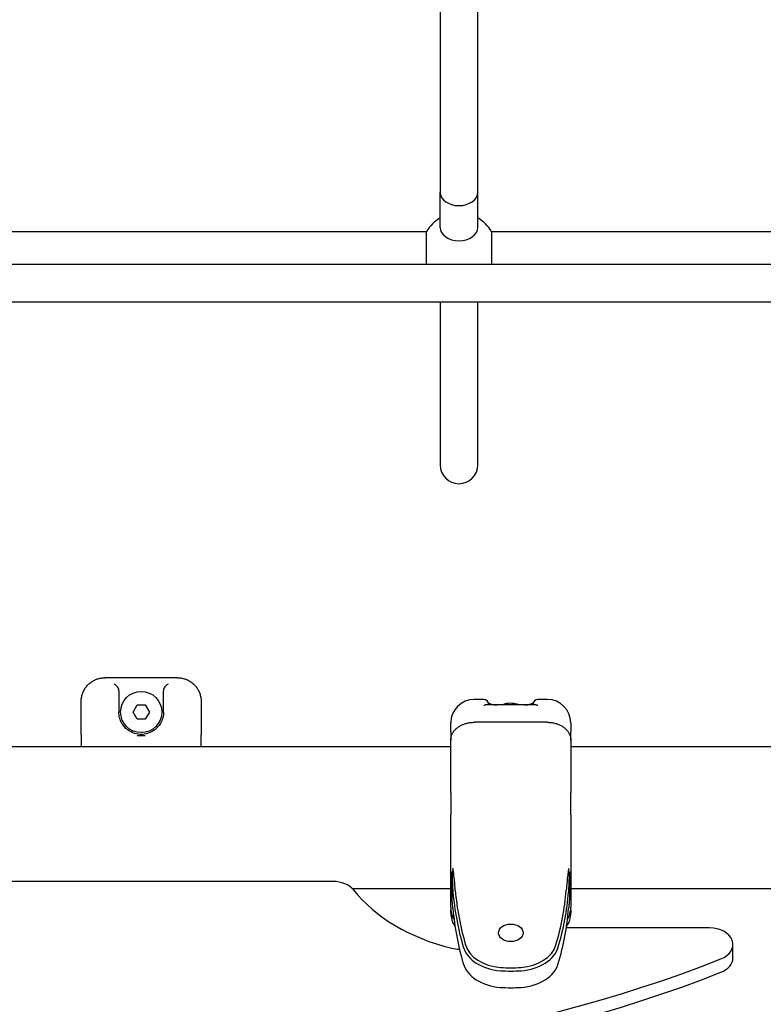
# Model space of a CAD drawing. Units: millimetres. Extents: x 182 to 17982, y 30 to 18264.
# Drawn here: x 10078 to 10394, y 5841 to 6259 of the extents above; entities that cross this region are included whole.
import ezdxf

# ---------------------------------------------------------------- set-up
doc = ezdxf.new("R2010")
doc.units = ezdxf.units.MM
for name, color, linetype in [('Widoczne (ISO)', 7, 'Continuous'), ('wymiary 100', 5, 'Continuous'), ('wymiary 100 strefy', 5, 'Continuous')]:
    doc.layers.add(name, color=color, linetype=linetype)
doc.styles.get("Standard").update_dxf_attribs({"font": 'arial.ttf'})
doc.dimstyles.new('FK_rzuty 100_m$0', dxfattribs={"dimscale": 100, "dimtxt": 2.5, "dimasz": 2.5, "dimexe": 1.25, "dimexo": 0.625, "dimtad": 1, "dimlfac": 0.001, "dimrnd": 0.01, "dimzin": 1, "dimdsep": 46, "dimtxsty": 'Standard', "dimblk": 'OBLIQUE', "dimblk1": 'ARCHTICK', "dimblk2": 'OBLIQUE', "dimcen": 2.5, "dimadec": 0, "dimazin": 0, "dimtfac": 1, "dimtmove": 0, "dimatfit": 3, "dimfxl": 1, "dimarcsym": 0})
doc.dimstyles.new('FK_rzuty 100_STREFY', dxfattribs={"dimscale": 100, "dimtxt": 4, "dimasz": 2.5, "dimexe": 1.25, "dimexo": 0.625, "dimgap": 1, "dimtad": 1, "dimdec": 1, "dimlfac": 0.001, "dimrnd": 0.01, "dimzin": 1, "dimdsep": 46, "dimtxsty": 'Standard', "dimblk": 'OBLIQUE', "dimcen": 2.5, "dimadec": 0, "dimazin": 0, "dimtfac": 1, "dimtdec": 1, "dimtmove": 0, "dimatfit": 3, "dimfxl": 1, "dimarcsym": 0})

# ---------------------------------------------------------------- blocks, each defined once
blk = doc.blocks.new('_Oblique')
at = {"color": 0, "linetype": 'ByBlock', "lineweight": -2}
blk.add_line((-0.5, -0.5), (0.5, 0.5), dxfattribs=at)
blk = doc.blocks.new('*D8')
at = {"layer": 'Defpoints', "color": 0, "transparency": 16777216}
for p in [(5829.48, 6406.4), (11754.83, 6044.34), (11754.83, 1324.34)]:
    blk.add_point(p, dxfattribs=at)
at = {"layer": 'wymiary 100', "color": 0, "linetype": 'ByBlock', "lineweight": -2, "transparency": 16777216}
for p, q in [((5829.48, 6343.9), (5829.48, 1199.34)), ((11754.83, 5981.84), (11754.83, 1199.34)), ((5829.48, 1324.34), (11754.83, 1324.34))]:
    blk.add_line(p, q, dxfattribs=at)
at = {"layer": 'wymiary 100', "color": 0, "lineweight": -2, "transparency": 16777216, "xscale": 250, "yscale": 250, "zscale": 250, "rotation": 180}
blk.add_blockref('_Oblique', (5829.48, 1324.34), dxfattribs=at)
at = {"layer": 'wymiary 100', "color": 0, "lineweight": -2, "transparency": 16777216, "xscale": 250, "yscale": 250, "zscale": 250}
blk.add_blockref('_Oblique', (11754.83, 1324.34), dxfattribs=at)
at = {"layer": 'wymiary 100', "color": 0, "transparency": 16777216, "insert": (8467.46, 1642.3), "char_height": 250, "attachment_point": 1}
blk.add_mtext('5.93 ', dxfattribs=at)
blk = doc.blocks.new('_ArchTick')
at = {"color": 0, "linetype": 'ByBlock', "const_width": 0.15}
blk.add_lwpolyline([(-0.5, -0.5), (0.5, 0.5)], dxfattribs=at)
blk = doc.blocks.new('*D9')
at = {"layer": 'Defpoints', "color": 0, "transparency": 16777216}
for p in [(4329.48, 6342.45), (13254.83, 6044.34), (4329.48, 517.95)]:
    blk.add_point(p, dxfattribs=at)
at = {"layer": 'wymiary 100 strefy', "color": 0, "lineweight": -2, "transparency": 16777216}
for p, q in [((4329.48, 6279.95), (4329.48, 392.95)), ((13254.83, 5981.84), (13254.83, 392.95)), ((13254.83, 517.95), (4329.48, 517.95))]:
    blk.add_line(p, q, dxfattribs=at)
at = {"layer": 'wymiary 100 strefy', "color": 0, "lineweight": -2, "transparency": 16777216, "xscale": 200, "yscale": 200, "zscale": 200, "rotation": 180}
blk.add_blockref('_Oblique', (4329.48, 517.95), dxfattribs=at)
at = {"layer": 'wymiary 100 strefy', "color": 0, "lineweight": -2, "transparency": 16777216, "xscale": 200, "yscale": 200, "zscale": 200}
blk.add_blockref('_Oblique', (13254.83, 517.95), dxfattribs=at)
at = {"layer": 'wymiary 100 strefy', "color": 0, "transparency": 16777216, "insert": (8173.53, 924.3), "char_height": 300, "attachment_point": 1}
blk.add_mtext('8.90 m ', dxfattribs=at)
blk = doc.blocks.new('*D10')
at = {"layer": 'Defpoints', "color": 0, "transparency": 16777216}
for p in [(9242.02, 10974.73), (14562.33, 10974.73), (9242.02, 1865.96)]:
    blk.add_point(p, dxfattribs=at)
at = {"layer": 'wymiary 100 strefy', "color": 0, "lineweight": -2, "transparency": 16777216}
for p, q in [((9304.52, 10974.73), (14687.33, 10974.73)), ((14562.33, 1865.96), (14562.33, 10974.73)), ((9304.52, 1865.96), (14687.33, 1865.96))]:
    blk.add_line(p, q, dxfattribs=at)
at = {"layer": 'wymiary 100 strefy', "color": 0, "lineweight": -2, "transparency": 16777216, "xscale": 200, "yscale": 200, "zscale": 200}
for p, rotation in [((14562.33, 10974.73), 90), ((14562.33, 1865.96), 270)]:
    blk.add_blockref('_Oblique', p, dxfattribs=dict(at, rotation=rotation))
at = {"layer": 'wymiary 100 strefy', "color": 0, "transparency": 16777216, "insert": (14155.98, 5801.93), "char_height": 300, "attachment_point": 1, "rotation": 90}
blk.add_mtext('9.10 m ', dxfattribs=at)
blk = doc.blocks.new('*D11')
at = {"layer": 'Defpoints', "color": 0, "transparency": 16777216}
for p in [(9242.02, 9474.73), (9242.02, 3365.99), (13962.02, 3365.99)]:
    blk.add_point(p, dxfattribs=at)
at = {"layer": 'wymiary 100', "color": 0, "linetype": 'ByBlock', "lineweight": -2, "transparency": 16777216}
for p, q in [((9304.52, 9474.73), (14087.02, 9474.73)), ((13962.02, 9474.73), (13962.02, 3365.99)), ((9304.52, 3365.99), (14087.02, 3365.99))]:
    blk.add_line(p, q, dxfattribs=at)
at = {"layer": 'wymiary 100', "color": 0, "lineweight": -2, "transparency": 16777216, "xscale": 250, "yscale": 250, "zscale": 250}
for p, rotation in [((13962.02, 9474.73), 90), ((13962.02, 3365.99), 270)]:
    blk.add_blockref('_Oblique', p, dxfattribs=dict(at, rotation=rotation))
at = {"layer": 'wymiary 100', "color": 0, "transparency": 16777216, "insert": (13644.24, 6119.11), "char_height": 250, "attachment_point": 1, "rotation": 90}
blk.add_mtext('6.11 ', dxfattribs=at)

msp = doc.modelspace()

# ---------------------------------------------------------------- linework, layer by layer
at = {"layer": 'Widoczne (ISO)'}
for p, q in [((10256.656, 6380.344), (10256.656, 6186.141)), ((10272.656, 6186.141), (10272.656, 6380.344)), ((10256.656, 6171.19), (10256.656, 6186.141)), ((10272.656, 6171.19), (10272.656, 6186.141)), ((10250.8, 6169.392), (9986.156, 6169.392)), ((10250.8, 6155.414), (10250.8, 6169.392)), ((10278.513, 6169.392), (10278.513, 6155.414)), ((10580.8, 6169.392), (10278.513, 6169.392)), ((10828.256, 6155.414), (10024.656, 6155.414)), ((10828.256, 6139.414), (10024.656, 6139.414)), ((10256.656, 6139.414), (10256.656, 6070.344)), ((10272.656, 6070.344), (10272.656, 6139.414)), ((10145.156, 5979.899), (10114.156, 5979.899)), ((10120.156, 5974.417), (10120.156, 5965.344)), ((10139.156, 5965.344), (10139.156, 5974.417)), ((10104.156, 5955.673), (10104.156, 5969.641)), ((10155.156, 5969.641), (10155.156, 5955.673)), ((10275.156, 5970.693), (10271.156, 5970.693)), ((10302.156, 5970.693), (10298.156, 5970.693)), ((10126.192, 5965.344), (10127.924, 5968.344)), ((10127.924, 5962.344), (10126.192, 5965.344)), ((10127.924, 5968.344), (10131.388, 5968.344)), ((10131.388, 5968.344), (10133.12, 5965.344)), ((10133.12, 5965.344), (10131.388, 5962.344)), ((10297.471, 5968.345), (10275.842, 5968.345)), ((10277.156, 5968.693), (10277.156, 5968.345)), ((10296.156, 5968.345), (10296.156, 5968.693)), ((10131.388, 5962.344), (10127.924, 5962.344)), ((10261.156, 5956.97), (10261.156, 5960.693)), ((10302.156, 5960.981), (10271.156, 5960.981)), ((10312.156, 5960.693), (10312.156, 5956.97)), ((10261.156, 5956.97), (10261.156, 5953.435)), ((10312.156, 5953.435), (10312.156, 5956.97)), ((10104.156, 5955.673), (10104.156, 5950.494)), ((10155.156, 5950.494), (10155.156, 5955.673)), ((10261.156, 5931.128), (10261.156, 5953.435)), ((10312.156, 5953.435), (10312.156, 5931.128)), ((10261.156, 5950.494), (10012.156, 5950.494)), ((10904.156, 5950.494), (10312.156, 5950.494)), ((10261.156, 5931.128), (10261.156, 5921.642)), ((10312.156, 5921.642), (10312.156, 5931.128)), ((10261.156, 5882.344), (10261.156, 5921.642)), ((10312.156, 5921.642), (10312.156, 5882.344)), ((10211.138, 5893.368), (10062.175, 5893.368)), ((10261.156, 5890.194), (10219.482, 5890.194)), ((10904.156, 5890.194), (10312.156, 5890.194)), ((10261.156, 5882.344), (10261.156, 5881.166)), ((10261.156, 5879.995), (10261.156, 5881.166)), ((10312.156, 5881.166), (10312.156, 5882.344)), ((10312.156, 5881.166), (10312.156, 5879.995)), ((10371.026, 5873.675), (10310.241, 5873.675)), ((10381.026, 5860.947), (10381.026, 5866.604))]:
    msp.add_line(p, q, dxfattribs=at)
msp.add_circle((10129.656, 5965.344), 8.75, dxfattribs=at)
for centre, radius, start, end in [((10264.656, 6161.392), 16, 120, 150), ((10264.656, 6161.392), 16, 30, 60), ((10264.656, 6070.344), 8, 180, 0), ((10264.656, 6070.344), 8, 180, 0), ((10271.156, 5960.693), 10, 90, 180), ((10275.156, 5968.693), 2, 0, 90), ((10298.156, 5968.693), 2, 90, 180), ((10302.156, 5960.693), 10, 0, 90), ((10271.156, 5882.344), 10, 180, 210.86263), ((10302.156, 5882.344), 10, 329.13737, 0), ((10271.156, 5879.995), 10, 180, 215.2155), ((10302.156, 5879.995), 10, 324.7845, 0)]:
    msp.add_arc(centre, radius, start, end, dxfattribs=at)
for centre, major_axis, start_param, end_param in [((10264.656, 6186.141), (8, 0), 3.1415927, 6.2831853), ((10264.656, 6186.141), (8, 0), 3.1415927, 6.2831853), ((10264.656, 6171.19), (8, 0), 3.1415927, 6.2831853), ((10211.138, 5886.297), (10, 0), 0.5090708, 1.5707963), ((10286.656, 5916.101), (-76.485, 0), 0.5090708, 1.2363716), ((10494.86, 5899.594), (-232.204, 0), 0.0607088, 0.2036364), ((10078.453, 5899.594), (232.204, 0), 6.0795489, 6.2224765), ((10494.86, 5898.886), (-233.204, 0), 0.0607088, 0.2036364), ((10078.453, 5898.886), (233.204, 0), 6.0795489, 6.2224765), ((10494.86, 5891.815), (-233.204, 0), 0.0607088, 0.2036364), ((10078.453, 5891.815), (233.204, 0), 6.0795489, 6.2224765), ((10371.026, 5866.604), (10, 0), 5.2213358, 7.8539816), ((10264.834, 5871.694), (10, 0), 4.3779643, 4.7138758), ((10284.103, 5868.112), (-18, 0), 0.2036364, 1.4664001), ((10284.103, 5868.82), (-17, 0), 0.2036364, 1.4664001), ((10289.21, 5868.82), (17, 0), 4.8167852, 6.0795489), ((10289.21, 5868.112), (18, 0), 4.8167852, 6.0795489), ((10145.466, 6152.449), (472.917, 0), 4.5877111, 5.2213358), ((10371.026, 5860.947), (10, 0), 5.2213358, 6.2831853), ((10284.103, 5861.041), (-18, 0), 0.2036364, 1.4664001), ((10286.656, 5886.051), (-41.503, 0), 1.4664001, 1.6751926), ((10289.21, 5861.041), (18, 0), 4.8167852, 6.0795489), ((10145.466, 6146.792), (-472.917, 0), 1.4461184, 2.0797431), ((10286.656, 5885.344), (42.503, 0), 4.6079927, 4.8167852), ((10286.656, 5878.273), (-42.503, 0), 1.4664001, 1.6751926)]:
    msp.add_ellipse(centre, major_axis=major_axis, ratio=0.7071068, start_param=start_param, end_param=end_param, dxfattribs=at)
msp.add_ellipse((10286.656, 5871.554), major_axis=(5.25, 0), ratio=0.7071068, dxfattribs=at)
for points, knots in [([(10104.156, 5969.641), (10104.156, 5970.169), (10104.195, 5970.697), (10104.352, 5971.741), (10104.47, 5972.258), (10104.782, 5973.269), (10104.977, 5973.763), (10105.44, 5974.715), (10105.708, 5975.174), (10106.314, 5976.045), (10106.651, 5976.457), (10107.386, 5977.223), (10107.784, 5977.577), (10108.632, 5978.218), (10109.082, 5978.505), (10110.02, 5979.001), (10110.507, 5979.211), (10111.505, 5979.549), (10112.017, 5979.678), (10113.071, 5979.854), (10113.614, 5979.899), (10114.156, 5979.899)], [0, 0, 0, 0, 0.1434783, 0.1434783, 0.2869566, 0.2869566, 0.4304349, 0.4304349, 0.5739132, 0.5739132, 0.7173915, 0.7173915, 0.8608697, 0.8608697, 1.004348, 1.004348, 1.1468882, 1.1468882, 1.2885598, 1.2885598, 1.4347829, 1.4347829, 1.4347829, 1.4347829]), ([(10145.156, 5979.899), (10145.68, 5979.899), (10146.203, 5979.857), (10147.236, 5979.69), (10147.747, 5979.566), (10148.743, 5979.236), (10149.228, 5979.031), (10150.163, 5978.545), (10150.612, 5978.264), (10151.463, 5977.632), (10151.864, 5977.282), (10152.606, 5976.522), (10152.946, 5976.112), (10153.559, 5975.247), (10153.831, 5974.79), (10154.302, 5973.841), (10154.501, 5973.349), (10154.822, 5972.341), (10154.943, 5971.825), (10155.113, 5970.754), (10155.156, 5970.197), (10155.156, 5969.641)], [0, 0, 0, 0, 0.1409568, 0.1409568, 0.2820738, 0.2820738, 0.4237153, 0.4237153, 0.5662091, 0.5662091, 0.7096895, 0.7096895, 0.85317, 0.85317, 0.9966504, 0.9966504, 1.1401309, 1.1401309, 1.2836113, 1.2836113, 1.4348045, 1.4348045, 1.4348045, 1.4348045]), ([(10119.957, 5975.4), (10119.917, 5975.492), (10119.872, 5975.583), (10119.684, 5975.925), (10119.514, 5976.157), (10119.157, 5976.552), (10118.969, 5976.721), (10118.576, 5977.01), (10118.369, 5977.129), (10118.161, 5977.219), (10118.158, 5977.22), (10118.156, 5977.22)], [-0.29226111, -0.29226111, -0.29226111, -0.29226111, -0.26170669, -0.26170669, -0.17350298, -0.17350298, -0.08873331, -0.08873331, 0, 0, 0.00090053, 0.00090053, 0.00090053, 0.00090053]), ([(10120.156, 5974.417), (10120.156, 5974.706), (10120.095, 5975.048), (10119.98, 5975.345), (10119.968, 5975.372), (10119.957, 5975.4)], [-0.314899061, -0.314899061, -0.314899061, -0.314899061, -0.228108507, -0.228108507, -0.219409483, -0.219409483, -0.219409483, -0.219409483]), ([(10139.356, 5975.4), (10139.344, 5975.372), (10139.333, 5975.345), (10139.218, 5975.048), (10139.156, 5974.706), (10139.156, 5974.417)], [-1.044761445, -1.044761445, -1.044761445, -1.044761445, -1.036062422, -1.036062422, -0.949271868, -0.949271868, -0.949271868, -0.949271868]), ([(10141.156, 5977.22), (10141.154, 5977.22), (10141.152, 5977.219), (10140.944, 5977.129), (10140.736, 5977.01), (10140.343, 5976.721), (10140.155, 5976.552), (10139.798, 5976.157), (10139.628, 5975.925), (10139.441, 5975.583), (10139.396, 5975.492), (10139.356, 5975.4)], [-0.90003221, -0.90003221, -0.90003221, -0.90003221, -0.89893278, -0.89893278, -0.79060079, -0.79060079, -0.68710788, -0.68710788, -0.57942246, -0.57942246, -0.54211943, -0.54211943, -0.54211943, -0.54211943]), ([(10277.041, 5969.364), (10277.068, 5969.344), (10277.099, 5969.322), (10277.244, 5969.223), (10277.386, 5969.135), (10277.603, 5969.011), (10277.654, 5968.982), (10277.706, 5968.953)], [0.50020697, 0.50020697, 0.50020697, 0.50020697, 0.54283909, 0.54283909, 0.68904424, 0.68904424, 0.73102576, 0.73102576, 0.73102576, 0.73102576]), ([(10277.706, 5968.953), (10277.85, 5968.875), (10278.037, 5968.795), (10278.496, 5968.648), (10278.769, 5968.581), (10279.393, 5968.47), (10279.744, 5968.425), (10280.351, 5968.373), (10280.581, 5968.357), (10280.823, 5968.345)], [0, 0, 0, 0, 0.17835934, 0.17835934, 0.35671867, 0.35671867, 0.53507801, 0.53507801, 0.63592187, 0.63592187, 0.63592187, 0.63592187]), ([(10290.43, 5968.345), (10290.264, 5968.41), (10290.097, 5968.471), (10289.021, 5968.828), (10288.077, 5968.995), (10286.161, 5969.08), (10285.188, 5968.992), (10283.781, 5968.661), (10283.327, 5968.52), (10282.883, 5968.345)], [2.8502296, 2.8502296, 2.8502296, 2.8502296, 2.9198216, 2.9198216, 3.2962407, 3.2962407, 3.6805189, 3.6805189, 3.8672113, 3.8672113, 3.8672113, 3.8672113]), ([(10292.49, 5968.345), (10292.731, 5968.357), (10292.962, 5968.373), (10293.568, 5968.425), (10293.919, 5968.47), (10294.544, 5968.581), (10294.816, 5968.648), (10295.276, 5968.795), (10295.463, 5968.875), (10295.606, 5968.953)], [1.93445212, 1.93445212, 1.93445212, 1.93445212, 2.03529685, 2.03529685, 2.21364876, 2.21364876, 2.39200067, 2.39200067, 2.57035258, 2.57035258, 2.57035258, 2.57035258]), ([(10295.606, 5968.953), (10295.79, 5969.054), (10295.948, 5969.148), (10296.151, 5969.279), (10296.217, 5969.324), (10296.272, 5969.364)], [0, 0, 0, 0, 0.14620506, 0.14620506, 0.2308159, 0.2308159, 0.2308159, 0.2308159]), ([(10121.472, 5960.52), (10121.028, 5961.274), (10120.704, 5962.063), (10120.259, 5963.696), (10120.156, 5964.538), (10120.156, 5965.344)], [0, 0, 0, 0, 0.35112361, 0.35112361, 0.7310253, 0.7310253, 0.7310253, 0.7310253]), ([(10139.156, 5965.344), (10139.156, 5964.499), (10139.043, 5963.614), (10138.575, 5961.981), (10138.262, 5961.235), (10137.841, 5960.52)], [0, 0, 0, 0, 0.39827257, 0.39827257, 0.73102576, 0.73102576, 0.73102576, 0.73102576]), ([(10275.156, 5968.218), (10275.158, 5968.218), (10275.161, 5968.219), (10275.369, 5968.294), (10275.576, 5968.336), (10275.799, 5968.345), (10275.82, 5968.345), (10275.842, 5968.345)], [-0.90003221, -0.90003221, -0.90003221, -0.90003221, -0.89893278, -0.89893278, -0.79060079, -0.79060079, -0.77899977, -0.77899977, -0.77899977, -0.77899977]), ([(10297.471, 5968.345), (10297.492, 5968.345), (10297.514, 5968.345), (10297.736, 5968.336), (10297.944, 5968.294), (10298.152, 5968.219), (10298.154, 5968.218), (10298.156, 5968.218)], [-0.098235551, -0.098235551, -0.098235551, -0.098235551, -0.088733309, -0.088733309, 0, 0, 0.000900529, 0.000900529, 0.000900529, 0.000900529]), ([(10261.156, 5953.435), (10261.156, 5953.84), (10261.199, 5954.245), (10261.367, 5955.043), (10261.492, 5955.435), (10261.822, 5956.198), (10262.029, 5956.57), (10262.513, 5957.28), (10262.792, 5957.618), (10263.414, 5958.254), (10263.757, 5958.552), (10264.498, 5959.101), (10264.897, 5959.353), (10265.739, 5959.806), (10266.184, 5960.007), (10267.108, 5960.355), (10267.588, 5960.502), (10268.571, 5960.739), (10269.076, 5960.828), (10270.105, 5960.95), (10270.631, 5960.981), (10271.156, 5960.981)], [0, 0, 0, 0, 0.1425238, 0.1425238, 0.2844929, 0.2844929, 0.4279439, 0.4279439, 0.5714222, 0.5714222, 0.7149005, 0.7149005, 0.8583788, 0.8583788, 1.0018571, 1.0018571, 1.1453354, 1.1453354, 1.2888136, 1.2888136, 1.4347829, 1.4347829, 1.4347829, 1.4347829]), ([(10302.156, 5960.981), (10302.673, 5960.981), (10303.19, 5960.951), (10304.211, 5960.833), (10304.715, 5960.744), (10305.7, 5960.509), (10306.18, 5960.363), (10307.106, 5960.017), (10307.551, 5959.816), (10308.395, 5959.365), (10308.794, 5959.114), (10309.538, 5958.567), (10309.882, 5958.27), (10310.506, 5957.635), (10310.786, 5957.298), (10311.273, 5956.589), (10311.48, 5956.218), (10311.815, 5955.451), (10311.943, 5955.055), (10312.113, 5954.251), (10312.156, 5953.843), (10312.156, 5953.435)], [0, 0, 0, 0, 0.1434804, 0.1434804, 0.2869609, 0.2869609, 0.4304413, 0.4304413, 0.5739218, 0.5739218, 0.7174022, 0.7174022, 0.8608827, 0.8608827, 1.0043631, 1.0043631, 1.1478436, 1.1478436, 1.291324, 1.291324, 1.4348045, 1.4348045, 1.4348045, 1.4348045]), ([(10137.841, 5960.52), (10137.497, 5959.938), (10137.096, 5959.399), (10135.923, 5958.125), (10135.072, 5957.462), (10133.161, 5956.45), (10132.099, 5956.092), (10129.827, 5955.776), (10128.63, 5955.832), (10126.5, 5956.322), (10125.555, 5956.719), (10123.614, 5957.901), (10122.682, 5958.77), (10121.775, 5960.033), (10121.618, 5960.273), (10121.472, 5960.52)], [0, 0, 0, 0, 0.271343, 0.271343, 0.7054919, 0.7054919, 1.1256093, 1.1256093, 1.5475856, 1.5475856, 1.9407362, 1.9407362, 2.4549911, 2.4549911, 2.5703526, 2.5703526, 2.5703526, 2.5703526]), ([(10128.005, 5955.425), (10128.031, 5955.422), (10128.058, 5955.42), (10128.251, 5955.402), (10128.417, 5955.389), (10128.869, 5955.361), (10129.153, 5955.35), (10129.689, 5955.343), (10129.94, 5955.345), (10130.537, 5955.364), (10130.883, 5955.386), (10131.255, 5955.42), (10131.281, 5955.422), (10131.308, 5955.425)], [-0.0080355, -0.0080355, -0.0080355, -0.0080355, 0, 0, 0.05033913, 0.05033913, 0.13597002, 0.13597002, 0.21114147, 0.21114147, 0.31553102, 0.31553102, 0.32356694, 0.32356694, 0.32356694, 0.32356694]), ([(10261.713, 5897.5), (10261.81, 5897.481), (10261.908, 5897.52), (10262.035, 5897.681), (10262.078, 5897.768), (10262.135, 5897.994), (10262.149, 5898.125), (10262.148, 5898.35), (10262.144, 5898.424), (10262.134, 5898.56), (10262.128, 5898.618), (10262.115, 5898.721), (10262.11, 5898.764), (10262.104, 5898.807)], [0, 0, 0, 0, 0.10148721, 0.10148721, 0.16433766, 0.16433766, 0.22345319, 0.22345319, 0.25114175, 0.25114175, 0.2718604, 0.2718604, 0.28692689, 0.28692689, 0.28692689, 0.28692689]), ([(10263.036, 5890.232), (10262.974, 5891.009), (10262.906, 5891.883), (10262.741, 5893.709), (10262.642, 5894.678), (10262.535, 5895.585), (10262.443, 5896.364), (10262.345, 5897.094), (10262.196, 5898.158), (10262.142, 5898.53), (10262.106, 5898.795), (10262.105, 5898.801), (10262.104, 5898.807)], [-0.64929487, -0.64929487, -0.64929487, -0.64929487, -0.48697115, -0.48697115, -0.32464744, -0.32464744, -0.32464744, -0.18502023, -0.18502023, -0.07146461, -0.07146461, -0.06872956, -0.06872956, -0.06872956, -0.06872956]), ([(10311.209, 5898.807), (10311.186, 5898.639), (10311.157, 5898.435), (10311.095, 5898.004), (10311.06, 5897.76), (10310.987, 5897.233), (10310.949, 5896.948), (10310.858, 5896.254), (10310.8, 5895.786), (10310.743, 5895.289), (10310.649, 5894.468), (10310.557, 5893.56), (10310.402, 5891.815), (10310.336, 5890.977), (10310.277, 5890.232)], [-1.0717355, -1.0717355, -1.0717355, -1.0717355, -0.9745507, -0.9745507, -0.8708035, -0.8708035, -0.7561315, -0.7561315, -0.5805357, -0.5805357, -0.5805357, -0.2902678, -0.2902678, 0, 0, 0, 0]), ([(10311.209, 5898.807), (10311.204, 5898.774), (10311.2, 5898.741), (10311.189, 5898.654), (10311.184, 5898.603), (10311.172, 5898.473), (10311.167, 5898.398), (10311.162, 5898.173), (10311.172, 5898.042), (10311.217, 5897.824), (10311.249, 5897.741), (10311.332, 5897.6), (10311.385, 5897.551), (10311.492, 5897.496), (10311.547, 5897.49), (10311.6, 5897.5)], [0.04100957, 0.04100957, 0.04100957, 0.04100957, 0.05106577, 0.05106577, 0.06683057, 0.06683057, 0.09079289, 0.09079289, 0.14042059, 0.14042059, 0.1868724, 0.1868724, 0.24140776, 0.24140776, 0.29456777, 0.29456777, 0.29456777, 0.29456777]), ([(10261.713, 5897.5), (10261.725, 5896.779), (10261.741, 5895.971), (10261.765, 5895.129), (10261.792, 5894.13), (10261.828, 5893.09), (10261.919, 5891.158), (10261.974, 5890.248), (10262.038, 5889.455)], [0.18771349, 0.18771349, 0.18771349, 0.18771349, 0.32464744, 0.32464744, 0.32464744, 0.48697115, 0.48697115, 0.64929487, 0.64929487, 0.64929487, 0.64929487]), ([(10311.275, 5889.455), (10311.336, 5890.215), (10311.389, 5891.087), (10311.478, 5892.932), (10311.513, 5893.906), (10311.539, 5894.804), (10311.555, 5895.348), (10311.568, 5895.868), (10311.585, 5896.662), (10311.591, 5896.993), (10311.598, 5897.387), (10311.599, 5897.444), (10311.6, 5897.5)], [0, 0, 0, 0, 0.29026783, 0.29026783, 0.58053566, 0.58053566, 0.58053566, 0.75613148, 0.75613148, 0.87080349, 0.87080349, 0.88986661, 0.88986661, 0.88986661, 0.88986661]), ([(10262.038, 5889.455), (10262.046, 5889.36), (10262.054, 5889.264), (10262.07, 5889.073), (10262.078, 5888.977), (10262.086, 5888.882)], [0.0572241034, 0.0572241034, 0.0572241034, 0.0572241034, 0.0589664547, 0.0589664547, 0.0607088061, 0.0607088061, 0.0607088061, 0.0607088061]), ([(10263.084, 5889.632), (10263.076, 5889.727), (10263.068, 5889.825), (10263.052, 5890.025), (10263.044, 5890.127), (10263.036, 5890.232)], [-0.0607088061, -0.0607088061, -0.0607088061, -0.0607088061, -0.0589664547, -0.0589664547, -0.0572241034, -0.0572241034, -0.0572241034, -0.0572241034]), ([(10310.277, 5890.232), (10310.269, 5890.127), (10310.261, 5890.025), (10310.245, 5889.825), (10310.237, 5889.727), (10310.229, 5889.632)], [0.0572241034, 0.0572241034, 0.0572241034, 0.0572241034, 0.0589664547, 0.0589664547, 0.0607088061, 0.0607088061, 0.0607088061, 0.0607088061]), ([(10311.227, 5888.882), (10311.235, 5888.977), (10311.243, 5889.073), (10311.259, 5889.264), (10311.267, 5889.36), (10311.275, 5889.455)], [-0.0607088061, -0.0607088061, -0.0607088061, -0.0607088061, -0.0589664547, -0.0589664547, -0.0572241034, -0.0572241034, -0.0572241034, -0.0572241034]), ([(10262.038, 5882.384), (10261.977, 5883.144), (10261.923, 5883.769), (10261.835, 5884.782), (10261.8, 5885.166), (10261.774, 5885.433), (10261.758, 5885.594), (10261.745, 5885.715), (10261.728, 5885.857), (10261.721, 5885.905), (10261.715, 5885.941), (10261.714, 5885.946), (10261.713, 5885.95)], [0, 0, 0, 0, 0.29026783, 0.29026783, 0.58053566, 0.58053566, 0.58053566, 0.75613148, 0.75613148, 0.87080349, 0.87080349, 0.88986661, 0.88986661, 0.88986661, 0.88986661]), ([(10311.6, 5885.95), (10311.588, 5885.897), (10311.571, 5885.755), (10311.548, 5885.525), (10311.521, 5885.253), (10311.484, 5884.856), (10311.394, 5883.82), (10311.339, 5883.177), (10311.275, 5882.384)], [0.18771349, 0.18771349, 0.18771349, 0.18771349, 0.32464744, 0.32464744, 0.32464744, 0.48697115, 0.48697115, 0.64929487, 0.64929487, 0.64929487, 0.64929487]), ([(10262.086, 5881.811), (10262.078, 5881.906), (10262.07, 5882.002), (10262.054, 5882.193), (10262.046, 5882.289), (10262.038, 5882.384)], [-0.0607088061, -0.0607088061, -0.0607088061, -0.0607088061, -0.0589664547, -0.0589664547, -0.0572241034, -0.0572241034, -0.0572241034, -0.0572241034]), ([(10311.275, 5882.384), (10311.267, 5882.289), (10311.259, 5882.193), (10311.243, 5882.002), (10311.235, 5881.906), (10311.227, 5881.811)], [0.0572241034, 0.0572241034, 0.0572241034, 0.0572241034, 0.0589664547, 0.0589664547, 0.0607088061, 0.0607088061, 0.0607088061, 0.0607088061])]:
    msp.add_open_spline(points, degree=3, knots=knots, dxfattribs=at)
for points in [[(10261.722, 5895.682), (10261.719, 5896.277), (10261.716, 5896.883), (10261.713, 5897.5)], [(10261.722, 5887.197), (10261.737, 5889.571), (10261.737, 5892.419), (10261.722, 5895.682)], [(10311.591, 5895.682), (10311.576, 5892.419), (10311.576, 5889.571), (10311.591, 5887.197)], [(10311.6, 5897.5), (10311.597, 5896.882), (10311.593, 5896.276), (10311.591, 5895.682)], [(10261.713, 5885.95), (10261.716, 5886.349), (10261.719, 5886.764), (10261.722, 5887.197)], [(10311.591, 5887.197), (10311.593, 5886.764), (10311.597, 5886.348), (10311.6, 5885.95)]]:
    msp.add_open_spline(points, degree=3, dxfattribs=at)

# ---------------------------------------------------------------- dimensions: what is measured, and where the dimension line sits
at = {"layer": 'wymiary 100'}
dim = msp.add_linear_dim(base=(13962.024, 3365.986), p1=(9242.024, 9474.731), p2=(9242.024, 3365.986), angle=90, text='<> ', dimstyle='FK_rzuty 100_m$0', override={"dimarcsym": 1}, dxfattribs=at)
dim.commit()
dim.dimension.update_dxf_attribs({"geometry": '*D11', "text_midpoint": (13962.024, 6420.359), "dimtype": 160})
dim = msp.add_linear_dim(base=(11754.829, 1324.344), p1=(5829.483, 6406.399), p2=(11754.829, 6044.344), text='<> ', dimstyle='FK_rzuty 100_m$0', override={"dimarcsym": 1}, dxfattribs=at)
dim.commit()
dim.dimension.update_dxf_attribs({"geometry": '*D8', "text_midpoint": (8792.156, 1324.344), "dimtype": 160})
at = {"layer": 'wymiary 100 strefy'}
dim = msp.add_linear_dim(base=(14562.326, 10974.731), p1=(9242.024, 1865.956), p2=(9242.024, 10974.731), angle=90, text='<> ', dimstyle='FK_rzuty 100_STREFY', override={"dimtxt": 3, "dimasz": 2, "dimdec": 2, "dimrnd": 0.1, "dimpost": ' m'}, dxfattribs=at)
dim.commit()
dim.dimension.update_dxf_attribs({"geometry": '*D10', "text_midpoint": (14562.326, 6420.344), "dimtype": 160})
dim = msp.add_linear_dim(base=(4329.483, 517.954), p1=(13254.829, 6044.344), p2=(4329.483, 6342.448), text='<> ', dimstyle='FK_rzuty 100_STREFY', override={"dimtxt": 3, "dimasz": 2, "dimdec": 2, "dimrnd": 0.1, "dimpost": ' m'}, dxfattribs=at)
dim.commit()
dim.dimension.update_dxf_attribs({"geometry": '*D9', "text_midpoint": (8792.156, 517.954), "dimtype": 160})

doc.saveas('drawing.dxf')
